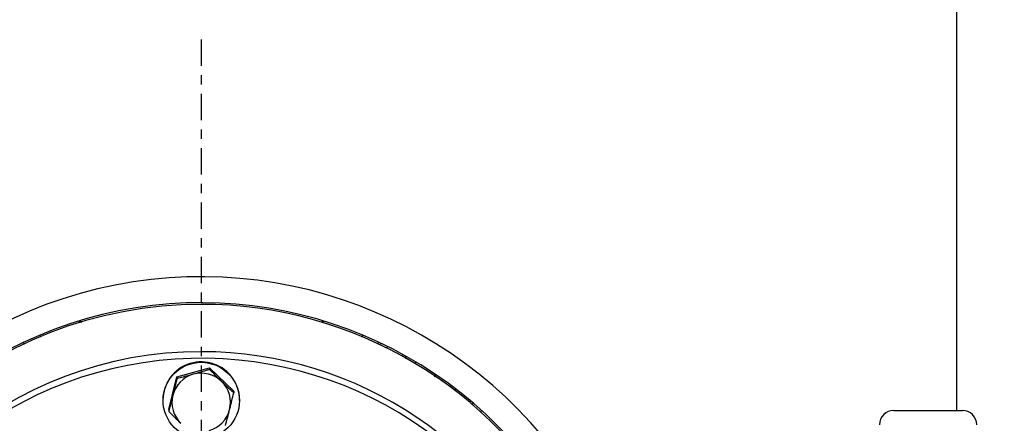
# Model space of a CAD drawing. Extents: x -1917 to 561, y -409 to 1119.
# Drawn here: x -421 to -411, y 486 to 490 of the extents above; entities that cross this region are included whole.
import ezdxf
from ezdxf.lldxf.tags import DXFTag

# ---------------------------------------------------------------- set-up
doc = ezdxf.new("R2010")
doc.units = 0
doc.header["$LTSCALE"] = 0.25
doc.header["$MEASUREMENT"] = 0
doc.linetypes.add('CENTER', pattern=[0.6, 0.375, -0.075, 0.075, -0.075])
doc.layers.get('DEFPOINTS').update_dxf_attribs({"linetype": 'CONTINUOUS'})
for name, color, linetype in [('CENTER', 4, 'CENTERX2'), ('DIM', 11, 'CONTINUOUS'), ('OBJECT', 1, 'CONTINUOUS')]:
    doc.layers.add(name, color=color, linetype=linetype)
doc.styles.add('SIMP', font='SIMPLEX.SHX')
tags = doc.linetypes.add('CENTERX2', pattern=[4, 2.5, -0.5, 0.5, -0.5]).pattern_tags.tags
tags[10:11] = [DXFTag(74, 4), DXFTag(75, 0), DXFTag(340, '0'), DXFTag(46, 1.0), DXFTag(50, 0.0), DXFTag(44, 0.0), DXFTag(45, 0.0)]
tags[8:9] = [DXFTag(74, 4), DXFTag(75, 0), DXFTag(340, '0'), DXFTag(46, 1.0), DXFTag(50, 0.0), DXFTag(44, 0.0), DXFTag(45, 0.0)]
tags[6:7] = [DXFTag(74, 4), DXFTag(75, 0), DXFTag(340, '0'), DXFTag(46, 1.0), DXFTag(50, 0.0), DXFTag(44, 0.0), DXFTag(45, 0.0)]
tags[4:5] = [DXFTag(74, 4), DXFTag(75, 0), DXFTag(340, '0'), DXFTag(46, 1.0), DXFTag(50, 0.0), DXFTag(44, 0.0), DXFTag(45, 0.0)]
doc.dimstyles.new('FAB', dxfattribs={"dimscale": 0, "dimtxt": 0.1563, "dimasz": 0.18, "dimexe": 0.125, "dimexo": 0.0625, "dimgap": 0.09, "dimtad": 0, "dimtih": 1, "dimtoh": 1, "dimdec": 4, "dimzin": 4, "dimdsep": 46, "dimlunit": 5, "dimtxsty": 'SIMP', "dimcen": 0, "dimclrd": 256, "dimclre": 256, "dimclrt": 256, "dimadec": 0, "dimazin": 0, "dimtfac": 1, "dimtdec": 4, "dimtofl": 0, "dimtmove": 0, "dimatfit": 3, "dimfxl": 0, "dimtolj": 1, "dimtzin": 4, "dimarcsym": 0})

# ---------------------------------------------------------------- blocks, each defined once
blk = doc.blocks.new('*D11')
at = {"layer": 'DEFPOINTS', "color": 0}
for p in [(-412.912, 498.216), (-308.114, 498.216), (-419.268, 340.577)]:
    blk.add_point(p, dxfattribs=at)
at = {"layer": 'DIM', "lineweight": -2}
for p, q in [((-411.662, 498.216), (-305.614, 498.216)), ((-308.114, 494.616), (-308.114, 428.576)), ((-308.114, 344.177), (-308.114, 420.212)), ((-418.018, 340.577), (-305.614, 340.577))]:
    blk.add_line(p, q, dxfattribs=at)
at = {"layer": 'DIM'}
for points in [[(-308.714, 494.616), (-307.514, 494.616), (-308.114, 498.216)], [(-308.714, 344.177), (-307.514, 344.177), (-308.114, 340.577)]]:
    blk.add_solid(points, dxfattribs=at)
at = {"layer": 'DIM', "insert": (-308.114, 424.394), "char_height": 3.126, "attachment_point": 5, "style": 'SIMP'}
blk.add_mtext('\\A1;158 [4004]', dxfattribs=at)
blk = doc.blocks.new('*D12')
at = {"layer": 'DEFPOINTS', "color": 0}
for p in [(-412.912, 498.216), (-377.268, 465.115), (-347.999, 465.115)]:
    blk.add_point(p, dxfattribs=at)
at = {"layer": 'DIM', "lineweight": -2}
for p, q in [((-411.662, 498.216), (-345.499, 498.216)), ((-347.999, 494.616), (-347.999, 486.778)), ((-347.999, 468.715), (-347.999, 478.415)), ((-376.018, 465.115), (-345.499, 465.115))]:
    blk.add_line(p, q, dxfattribs=at)
at = {"layer": 'DIM'}
for points in [[(-348.599, 494.616), (-347.399, 494.616), (-347.999, 498.216)], [(-348.599, 468.715), (-347.399, 468.715), (-347.999, 465.115)]]:
    blk.add_solid(points, dxfattribs=at)
at = {"layer": 'DIM', "insert": (-347.999, 482.596), "char_height": 3.126, "attachment_point": 5, "style": 'SIMP'}
blk.add_mtext('\\A1;33 [841]', dxfattribs=at)
blk = doc.blocks.new('*D70')
at = {"layer": 'DEFPOINTS', "color": 0}
for p in [(-377.268, 514.572), (-461.296, 466.365), (-377.268, 466.365)]:
    blk.add_point(p, dxfattribs=at)
at = {"layer": 'DIM', "lineweight": -2}
for p, q in [((-461.296, 467.615), (-461.296, 517.072)), ((-377.268, 467.615), (-377.268, 517.072)), ((-457.696, 514.572), (-427.552, 514.572)), ((-380.868, 514.572), (-400.582, 514.572))]:
    blk.add_line(p, q, dxfattribs=at)
at = {"layer": 'DIM'}
for points in [[(-457.696, 515.172), (-457.696, 513.972), (-461.296, 514.572)], [(-380.868, 515.172), (-380.868, 513.972), (-377.268, 514.572)]]:
    blk.add_solid(points, dxfattribs=at)
at = {"layer": 'DIM', "insert": (-414.067, 514.572), "char_height": 3.126, "attachment_point": 5, "style": 'SIMP'}
blk.add_mtext('\\A1;84 [2134]', dxfattribs=at)

msp = doc.modelspace()

# ---------------------------------------------------------------- linework, layer by layer
at = {"layer": 'CENTER', "color": 4, "linetype": 'CENTER', "ltscale": 3}
msp.add_line((-419.26818, 490.04834), (-419.26818, 344.62834), dxfattribs=at)
at = {"layer": 'OBJECT'}
for p, q in [((-411.19049, 491.11378), (-411.19049, 486.07974)), ((-420.54355, 487.01985), (-420.56723, 487.03262)), ((-417.96967, 487.03231), (-417.98653, 487.02322)), ((-420.99006, 486.87898), (-420.97866, 486.86521)), ((-417.55642, 486.86673), (-417.54412, 486.88158)), ((-417.54432, 486.86215), (-417.53952, 486.87944)), ((-421.17166, 486.80546), (-421.15586, 486.7881)), ((-417.37463, 486.80271), (-417.3802, 486.79023)), ((-417.35427, 486.77676), (-417.34818, 486.79549)), ((-417.28078, 486.75904), (-417.28645, 486.74156)), ((-417.08409, 486.63651), (-417.07816, 486.65442)), ((-419.52758, 486.43771), (-419.17982, 486.53624)), ((-419.17982, 486.53624), (-419.17982, 486.51736)), ((-419.17982, 486.53624), (-418.92041, 486.28507)), ((-419.61593, 486.08801), (-419.52758, 486.43771)), ((-419.52758, 486.43771), (-419.52758, 486.41883)), ((-416.77074, 486.43946), (-416.76188, 486.45933)), ((-416.60083, 486.34255), (-416.60987, 486.33033)), ((-416.60138, 486.32457), (-416.59408, 486.3372)), ((-418.92041, 486.28507), (-418.92041, 486.26619)), ((-416.55178, 486.30369), (-416.55606, 486.29383)), ((-419.67706, 486.1914), (-419.67706, 486.18654)), ((-418.85927, 486.18654), (-418.85927, 486.1914)), ((-416.37171, 486.13461), (-416.36171, 486.15315)), ((-419.61593, 486.08801), (-419.61593, 486.06913)), ((-416.27071, 486.07707), (-416.28333, 486.05813))]:
    msp.add_line(p, q, dxfattribs=at)
at = {"layer": 'OBJECT', "flags": 128}
for points in [[(-411.86169, 486.07974), (-411.86134, 486.07974), (-411.85006, 486.07974), (-411.82327, 486.07974), (-411.78215, 486.07974), (-411.7285, 486.07974), (-411.66466, 486.07974), (-411.59343, 486.07974)], [(-411.59343, 486.07974), (-411.51791, 486.07974), (-411.44141, 486.07974), (-411.36727, 486.07974), (-411.29874, 486.07974), (-411.23879, 486.07974), (-411.19007, 486.07974), (-411.15468, 486.07974), (-411.13419, 486.07974), (-411.12915, 486.07974)]]:
    msp.add_lwpolyline(points, dxfattribs=at)
at = {"layer": 'OBJECT'}
msp.add_circle((-419.26743, 486.186), 0.40828, dxfattribs=at)
for centre, radius, start, end in [((-419.26817, 482.75756), 4.7526, 28.341464, 173.952237), ((-419.26817, 482.75756), 4.47406, 28.73017, 173.956723), ((-419.26817, 482.75756), 4.45665, 90, 173.957566), ((-419.26817, 482.75756), 4.45665, 28.629262, 90), ((-419.27238, 482.58888), 4.11899, 89.941355, 171.540584), ((-419.26755, 482.51257), 4.12456, 22.026183, 170.490163), ((-419.26543, 482.58576), 4.12211, 22.020545, 90.037976), ((-419.26805, 486.19047), 0.40901, 34.052226, 179.86968), ((-419.26866, 486.16527), 0.31267, 105.783599, 165.78746), ((-419.26817, 486.16443), 0.3136, 45.948582, 105.828248), ((-419.26692, 486.1657), 0.31183, 345.833988, 45.950263), ((-419.26644, 486.19137), 0.40717, 0.003985, 34.07427), ((-419.26941, 486.16572), 0.31183, 165.833988, 225.950263), ((-419.26768, 486.16616), 0.31267, 285.783599, 345.78746), ((-411.86169, 485.92622), 0.15353, 90, 180), ((-411.12915, 485.92622), 0.15353, 0, 90)]:
    msp.add_arc(centre, radius, start, end, dxfattribs=at)
for start_param, end_param in [(4.08386967, 4.09524586), (5.3295321, 5.34090829)]:
    msp.add_ellipse((-419.26817, 488.48993), major_axis=(2.22832, 0), ratio=0.80689828, start_param=start_param, end_param=end_param, dxfattribs=at)
for points, knots in [([(-416.97736, 486.59225), (-416.97782, 486.5908), (-416.97891, 486.58735), (-416.98029, 486.58407), (-416.9811, 486.58217)], [0, 0, 0, 0, 0.41937125, 1, 1, 1, 1]), ([(-419.3537, 486.46615), (-419.36763, 486.46222), (-419.42646, 486.44565), (-419.48381, 486.43044), (-419.52758, 486.41883)], [0, 0, 0, 0, 0.23662758, 1, 1, 1, 1]), ([(-419.17982, 486.51736), (-419.19212, 486.51363), (-419.24874, 486.49644), (-419.30761, 486.47945), (-419.3537, 486.46615)], [0, 0, 0, 0, 0.21707797, 1, 1, 1, 1]), ([(-419.05011, 486.38983), (-419.05319, 486.39281), (-419.09699, 486.43524), (-419.13991, 486.4778), (-419.17982, 486.51736)], [0, 0, 0, 0, 0.0702203, 1, 1, 1, 1]), ([(-419.52758, 486.41883), (-419.53476, 486.38989), (-419.54923, 486.33148), (-419.5642, 486.27203), (-419.57175, 486.24203)], [0, 0, 0, 0, 0.49545746, 1, 1, 1, 1]), ([(-418.92041, 486.26619), (-418.94147, 486.28604), (-418.98399, 486.32611), (-419.02794, 486.36846), (-419.05011, 486.38983)], [0, 0, 0, 0, 0.49545904, 1, 1, 1, 1]), ([(-419.57175, 486.24203), (-419.5728, 486.23789), (-419.58772, 486.17887), (-419.60233, 486.12201), (-419.61593, 486.06913)], [0, 0, 0, 0, 0.0702186, 1, 1, 1, 1]), ([(-418.96458, 486.08939), (-418.96353, 486.09354), (-418.94861, 486.15261), (-418.934, 486.21147), (-418.92041, 486.26619)], [0, 0, 0, 0, 0.0702186, 1, 1, 1, 1]), ([(-419.61593, 486.06913), (-419.59486, 486.04819), (-419.55234, 486.00593), (-419.50839, 485.96317), (-419.48622, 485.9416)], [0, 0, 0, 0, 0.49545782, 1, 1, 1, 1]), ([(-419.00875, 485.91649), (-419.00158, 485.94434), (-418.9871, 486.00056), (-418.97213, 486.0596), (-418.96458, 486.08939)], [0, 0, 0, 0, 0.49545831, 1, 1, 1, 1])]:
    msp.add_open_spline(points, degree=3, knots=knots, dxfattribs=at)

# ---------------------------------------------------------------- dimensions: what is measured, and where the dimension line sits
at = {"layer": 'DIM'}
dim = msp.add_linear_dim(base=(-377.26818, 514.57188), p1=(-461.29568, 466.36484), p2=(-377.26818, 466.36494), dimstyle='FAB', override={"dimscale": 20, "dimdec": 0, "dimlunit": 2, "dimtdec": 0, "dimtix": 1}, dxfattribs=at)
dim.commit()
dim.dimension.update_dxf_attribs({"geometry": '*D70', "text_midpoint": (-414.06696, 514.57188), "dimtype": 160})
for base, p1, p2, picture, middle in [((-308.11438, 498.21614), (-419.26818, 340.57687), (-412.91218, 498.21614), '*D11', (-308.11438, 424.39396)), ((-347.99898, 465.11494), (-412.91218, 498.21614), (-377.26818, 465.11494), '*D12', (-347.99898, 482.5964))]:
    dim = msp.add_linear_dim(base=base, p1=p1, p2=p2, angle=90, dimstyle='FAB', override={"dimscale": 20, "dimdec": 0, "dimlunit": 2, "dimtdec": 0, "dimtix": 1}, dxfattribs=at)
    dim.commit()
    dim.dimension.update_dxf_attribs({"geometry": picture, "text_midpoint": middle, "dimtype": 160})

doc.saveas('drawing.dxf')
